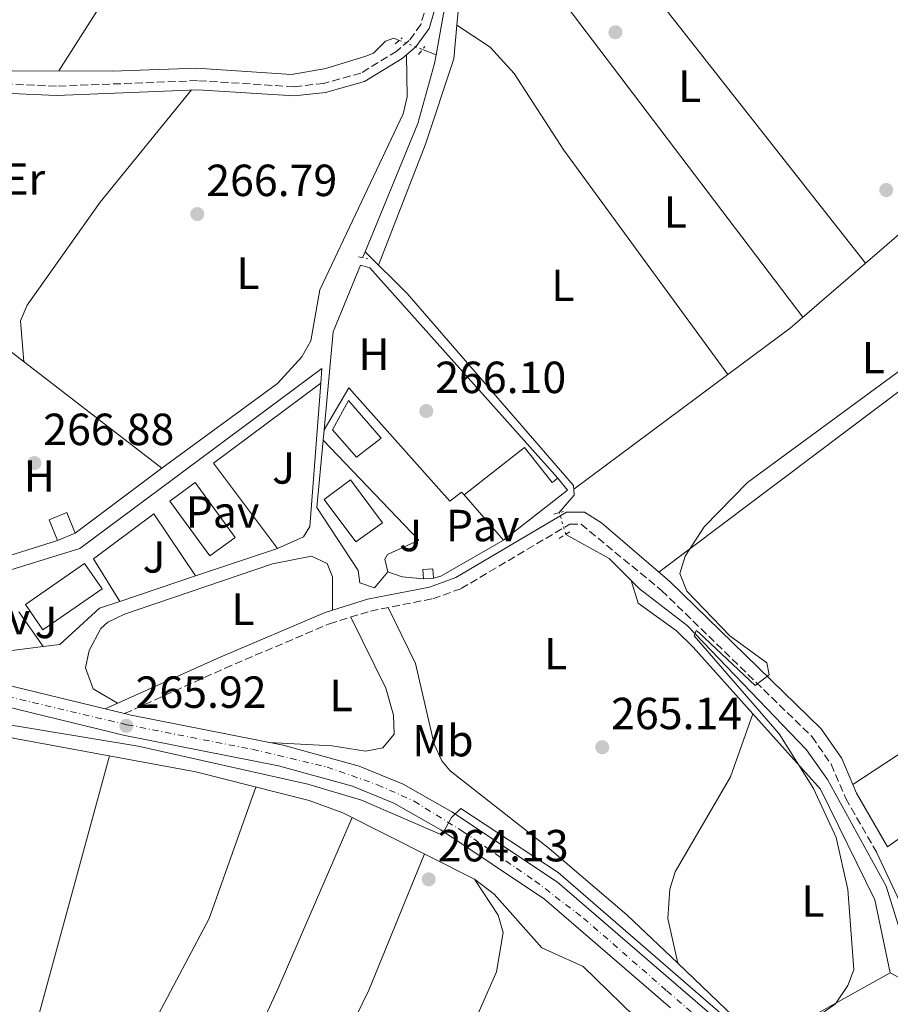
# Model space of a CAD drawing. Units: metres. Extents: x 615524 to 619012, y 4653042 to 4655410.
# Drawn here: x 618324 to 618518, y 4653662 to 4653881 of the extents above; entities that cross this region are included whole.
import ezdxf
from ezdxf.enums import TextEntityAlignment as Align

# ---------------------------------------------------------------- set-up
doc = ezdxf.new("R2010")
doc.units = ezdxf.units.M
doc.header["$MEASUREMENT"] = 0
for name, pattern in [('DGN Style 2', [1.7399219301090239, 1.043953158065414, -0.6959687720436097]), ('DGN Style 3', [2.435890702152634, 1.739921930109024, -0.6959687720436097]), ('DGN Style 4', [2.7856150101045474, 1.391937544087219, -0.6959687720436097, 0.001739921930109024, -0.6959687720436097]), ('DGN Style 5', [1.217945351076317, 0.5219765790327072, -0.6959687720436097])]:
    doc.linetypes.add(name, pattern=pattern)
for name, color, linetype, lineweight in [('Acequia sin especificar', 4, 'Continuous', 0), ('Acequia sin especificar no vista', 4, 'DGN Style 5', 0), ('Camino', 7, 'DGN Style 3', 0), ('Caseta-cabaña', 1, 'Continuous', 0), ('Cauce permanente', 151, 'Continuous', 13), ('Cota de punto acotado terreno', 7, 'Continuous', 0), ('Curva de nivel intermedia', 30, 'Continuous', 0), ('Edificio', 1, 'Continuous', 13), ('Eje pista pavimentada', 7, 'DGN Style 4', 0), ('Etiqueta de uso rústico', 92, 'Continuous', 0), ('Línea  de muro-pared o tapia', 1, 'Continuous', 13), ('Línea de asfalto', 7, 'Continuous', 13), ('Línea de cambio de uso (parcela vista)', 92, 'Continuous', 0), ('Línea de pavimento', 1, 'Continuous', 0), ('Línea telefónica', 7, 'Continuous', 0), ('Margen derecho', 7, 'Continuous', 0), ('pavimentado', 23, 'Continuous', 0), ('Pavimento', 7, 'Continuous', 0), ('Piscina', 1, 'Continuous', 0), ('Pontón-alcantarilla (pasos de agua)', 1, 'DGN Style 2', 0), ('Punto acotado terreno (símbolo)', 7, 'Continuous', 0), ('Zona ajardinada', 92, 'Continuous', 0)]:
    doc.layers.add(name, color=color, linetype=linetype, lineweight=lineweight)
doc.styles.add('Style-Arial', font='arial.ttf')

# ---------------------------------------------------------------- blocks, each defined once
blk = doc.blocks.new('5PATER')
at = {"layer": 'Cauce permanente', "linetype": 'Continuous', "lineweight": 0}
h = blk.add_hatch(color=51, dxfattribs=at)
edge = h.paths.add_edge_path()
edge.add_ellipse((0, 0), major_axis=(-0.1095731443231308, -0.1110710700762829), ratio=0.9994222409660317, start_angle=0, end_angle=360)

msp = doc.modelspace()

# ---------------------------------------------------------------- linework, layer by layer
at = {"layer": 'Acequia sin especificar', "color": 4, "linetype": 'Continuous', "lineweight": 0, "extrusion": (0.04875883113505416, -0.01882766746621344, 0.9986331134726731), "elevation": -57202.44158012242, "flags": 128}
msp.add_lwpolyline([(4564217.052606089, 1098015.105516766), (4564217.05260609, 1098011.853025413)], dxfattribs=at)
at = {"layer": 'Acequia sin especificar', "color": 4, "linetype": 'Continuous', "lineweight": 0, "extrusion": (0.01104109258181534, 0.02666528016730369, 0.9995834417937299), "elevation": 131189.0772112986, "flags": 128}
msp.add_lwpolyline([(1209030.460844897, -4534487.12272958), (1209030.460844897, -4534488.508694947)], dxfattribs=at)
at = {"layer": 'Acequia sin especificar', "color": 4, "linetype": 'Continuous', "lineweight": 0, "elevation": 265.6900000000023, "flags": 128}
msp.add_lwpolyline([(618401.1200000001, 4653829.74), (618410.4699999997, 4653820.52), (618447.4900000002, 4653777.810000001), (618447.6299999999, 4653775.609999999), (618444.3499999996, 4653771.74)], dxfattribs=at)
at = {"layer": 'Acequia sin especificar', "color": 4, "linetype": 'Continuous', "lineweight": 0}
for points in [[(618416.9500000002, 4653873.640000001, 266.2200000000012), (618423.1699999999, 4653908.57, 266.070000000007), (618423.6399999997, 4653917.689999999, 266.070000000007), (618422.4400000004, 4653921.4, 266.070000000007)], [(618272.9800000006, 4653869.060000001, 266.8999999999942), (618278.2599999999, 4653870.220000001, 266.8999999999942), (618344.8300000001, 4653869.980000001, 266.7299999999959), (618363.6399999997, 4653870.640000001, 266.7299999999959), (618384.79, 4653869.26, 266.7299999999959), (618392.3899999997, 4653870.560000001, 266.7299999999959), (618401.3099999996, 4653873.32, 266.7299999999959), (618402.9900000002, 4653873.960000001, 266.7299999999959), (618405.7000000002, 4653876.67, 266.7299999999959), (618407.5300000003, 4653877.300000001, 266.7299999999959), (618408.7300000006, 4653876.83, 266.6699999999983)], [(618416.9500000002, 4653873.640000001, 266.2200000000012), (618416.5999999996, 4653871.710000001, 266.070000000007), (618412.9000000004, 4653858.32, 266.070000000007), (618401.1200000001, 4653829.74, 265.6900000000023)], [(618445.7699999996, 4653766.91, 265.6900000000023), (618455.4699999997, 4653761.5, 265.6900000000023), (618462.1799999997, 4653754.789999999, 265.5200000000041), (618472.79, 4653746.640000001, 265.5200000000041), (618499.3899999997, 4653718.92, 265.0099999999948), (618504.0099999999, 4653712.380000001, 264.8899999999995), (618517.0800000001, 4653688.619999999, 264.1699999999983), (618522.5999999996, 4653670.970000001, 263.4900000000052), (618527.5599999996, 4653667.710000001, 263.4900000000052), (618532.5800000001, 4653661.49, 263.3699999999953), (618548.7400000002, 4653635.76, 263.1499999999942), (618553.2300000006, 4653631.800000001, 263.1499999999942), (618559.0499999998, 4653628.430000001, 263.1499999999942), (618572.1600000003, 4653612.119999999, 262.8800000000047), (618573.4699999997, 4653609.640000001, 262.8099999999977), (618574.2199999997, 4653605.67, 262.8300000000018), (618573.3399999999, 4653600.680000001, 262.6100000000006), (618570.5800000001, 4653593.83, 262.1199999999953)], [(618312.54, 4653727.699999999, 265.7100000000065), (618315.2699999996, 4653724.82, 265.0299999999988), (618317.1900000004, 4653723.92, 264.7200000000012), (618319.1200000001, 4653723.02, 264.5200000000041), (618322.8300000001, 4653721.529999999, 264.6900000000023), (618363.4600000001, 4653714.050000001, 264.3500000000058), (618388.6699999999, 4653707.680000001, 264.3500000000058), (618396.1699999999, 4653704.939999999, 264.3500000000058), (618425.5099999999, 4653690.16, 264.3500000000058), (618429.8700000001, 4653686.83, 264.3500000000058), (618440.4600000001, 4653674.930000001, 264.3500000000058), (618449.6799999997, 4653670.730000001, 264.3500000000058), (618463.8200000003, 4653656.930000001, 264.3500000000058), (618467, 4653655.199999999, 264.3500000000058)]]:
    msp.add_polyline3d(points, dxfattribs=at)
at = {"layer": 'Acequia sin especificar no vista', "color": 4, "linetype": 'DGN Style 5', "lineweight": 0, "extrusion": (0.04679337957049212, -0.01821245215936702, 0.9987385474761225), "elevation": -55554.74108091017, "flags": 128}
msp.add_lwpolyline([(4561264.989165812, 1110303.718185974), (4561264.989165812, 1110298.141905853)], dxfattribs=at)
at = {"layer": 'Acequia sin especificar no vista', "color": 4, "linetype": 'DGN Style 5', "lineweight": 0, "elevation": 265.6900000000023, "flags": 128}
msp.add_lwpolyline([(618445.7699999996, 4653766.91), (618444.3499999996, 4653771.74)], dxfattribs=at)
at = {"layer": 'Camino', "color": 7, "linetype": 'DGN Style 3', "lineweight": 0}
for points in [[(618436.6999999994, 4653931.75, 265.6900000000024), (618420.7800000005, 4653924.590000001, 266.7100000000065), (618418.6200000013, 4653921.140000002, 267.0500000000029), (618417.9499999986, 4653901.350000001, 267.2200000000012), (618415.6399999995, 4653887.59, 267.2200000000012), (618413.5399999984, 4653880.360000002, 267.2200000000012), (618410.9600000012, 4653876.82, 267.1199999999953), (618408.1600000006, 4653874.440000002, 267.0500000000029), (618400.199999999, 4653869.559999999, 267.0500000000029), (618391.9499999988, 4653867.27, 267.0500000000029), (618385.2899999979, 4653866.510000002, 267.0500000000029), (618363.829999998, 4653867.870000001, 267.449999999997), (618332.4200000014, 4653866.630000001, 267.8999999999942), (618293.5300000015, 4653868.32, 267.0800000000018), (618275.5000000005, 4653865.590000001, 267.2500000000001), (618272.8899999997, 4653866.620000001, 267.4199999999984), (618270.7300000006, 4653868.350000001, 268.1000000000058), (618288.0399999997, 4653900.680000002, 267.7700000000042), (618304.0799999972, 4653928.25, 267.6199999999954), (618327.6999999986, 4653964.370000003, 267.6100000000005), (618341.4699999974, 4653981.770000001, 266.7400000000054), (618379.1700000003, 4654023.450000001, 264.8099999999976), (618415.8200000006, 4654059.690000002, 263.199999999997)], [(618347.6000000006, 4653727.030000002, 266.2500000000001), (618369.9699999981, 4653737.120000003, 266.9199999999983), (618393.1900000017, 4653747.02, 266.3800000000047), (618402.3500000014, 4653749.850000001, 266.0299999999988), (618416.1999999983, 4653752.590000002, 266.0299999999988), (618422.4899999981, 4653754.84, 266.0299999999988), (618446.6999999996, 4653769.170000002, 265.6900000000024), (618449.1999999986, 4653769.140000001, 265.8600000000005), (618467.1200000002, 4653754.430000001, 265.7100000000065), (618500.5899999999, 4653721.88, 265.1799999999931), (618504.839999999, 4653715.74, 265.1799999999931), (618508.1, 4653708.149999999, 265.1799999999931), (618515.0399999982, 4653696.050000001, 263.9900000000054)]]:
    msp.add_polyline3d(points, dxfattribs=at)
at = {"layer": 'Caseta-cabaña', "color": 1, "linetype": 'Continuous', "lineweight": 0, "flags": 128}
for points, elevation in [([(618336.6200000001, 4653767.17), (618332.6500000004, 4653765.560000001), (618330.7999999998, 4653770.130000001), (618334.7699999996, 4653771.74), (618336.6200000001, 4653767.17)], 269.9700000000012), ([(618416.3300000001, 4653757.17), (618414.1399999997, 4653757.039999999), (618414.0099999999, 4653759.060000001), (618416.2100000001, 4653759.199999999), (618416.3300000001, 4653757.17)], 267.9499999999971)]:
    msp.add_lwpolyline(points, close=True, dxfattribs=dict(at, elevation=elevation))
for points, elevation in [([(618336.6200000001, 4653767.17), (618334.7699999996, 4653771.74), (618330.7999999998, 4653770.130000001), (618332.6500000004, 4653765.560000001)], 269.9700000000012), ([(618332.6500000004, 4653765.560000001), (618336.6200000001, 4653767.17)], 269.9700000000012), ([(618416.3300000001, 4653757.17), (618416.2100000001, 4653759.199999999), (618414.0099999999, 4653759.060000001), (618414.1399999997, 4653757.039999999)], 267.9499999999971), ([(618414.1399999997, 4653757.039999999), (618416.3300000001, 4653757.17)], 267.9499999999971)]:
    msp.add_lwpolyline(points, dxfattribs=dict(at, elevation=elevation))
at = {"layer": 'Curva de nivel intermedia', "color": 30, "linetype": 'Continuous', "lineweight": 0, "elevation": 265.0000000000001, "flags": 128}
for points in [[(618531.1900000017, 4653811.430000001), (618486.2700000012, 4653778.430000001), (618476.5700000006, 4653768.56), (618472.3900000007, 4653762.02), (618471.1400000014, 4653758.170000001), (618472.7100000004, 4653754.23), (618482.3300000007, 4653744.300000001), (618490.5400000004, 4653738.349999999), (618491.0400000011, 4653735.66), (618487.9499999998, 4653733.279999999), (618475.490000001, 4653744.989999999), (618474.7800000003, 4653745.529999998), (618474.350000001, 4653744.310000001), (618493.2899999997, 4653722.52), (618500.9299999997, 4653710.319999999), (618505.99, 4653699.430000001)], [(618488.5399999999, 4653653.180000001), (618444.1300000013, 4653691.640000001), (618422.4200000011, 4653705.92), (618420.3400000001, 4653703.92), (618418.8200000002, 4653701.109999998), (618417.8600000013, 4653700.199999999), (618400.3200000018, 4653707.73), (618388.3900000004, 4653711.31), (618350.6200000005, 4653719.759999999), (618317.8200000012, 4653725.179999999)], [(618505.99, 4653699.430000001), (618508.5600000005, 4653687.9), (618509.9000000015, 4653669.970000001), (618508.5899999995, 4653666.49), (618505.7900000011, 4653662.410000001), (618491.3200000006, 4653652.17)]]:
    msp.add_lwpolyline(points, dxfattribs=at)
at = {"layer": 'Edificio', "color": 51, "linetype": 'Continuous', "lineweight": 13, "extrusion": (0.08056615741460045, 0.06343081794441165, 0.994728920668515), "elevation": 345285.5700386957, "flags": 128}
msp.add_lwpolyline([(3273941.36256674, -3346972.036010369), (3273937.951628453, -3346972.036010369), (3273938.004839614, -3346953.896681038)], dxfattribs=at)
at = {"layer": 'Edificio', "color": 1, "linetype": 'Continuous', "lineweight": 13, "extrusion": (-0.006650105065106974, 0.009091689532086344, 0.9999365566295071), "elevation": 38468.15032598349, "flags": 128}
msp.add_lwpolyline([(618360.3596422442, 4653608.834399105), (618354.6997674095, 4653604.694227992), (618345.7888338806, 4653616.874731414), (618351.4487087154, 4653621.014902529), (618360.3596422442, 4653608.834399105)], close=True, dxfattribs=at)
at = {"layer": 'Edificio', "color": 51, "linetype": 'Continuous', "lineweight": 13, "extrusion": (-0.006650105065106974, 0.009091689532086344, 0.9999365566295071), "elevation": 38468.15032598349, "flags": 128}
msp.add_lwpolyline([(618354.6997674095, 4653604.694227992), (618345.7888338806, 4653616.874731414), (618351.4487087154, 4653621.014902529), (618360.3596422442, 4653608.834399105), (618354.6997674095, 4653604.694227992)], dxfattribs=at)
at = {"layer": 'Edificio', "color": 1, "linetype": 'Continuous', "lineweight": 13, "extrusion": (0.008346974818832458, -0.01160385518282669, 0.9998978340591952), "elevation": -48571.08350955995, "flags": 128}
msp.add_lwpolyline([(618381.2001529282, 4653519.195635203), (618375.2503602338, 4653514.915347025), (618368.2091864351, 4653524.326004145), (618374.0689822655, 4653528.716276199), (618381.2001529282, 4653519.195635203)], close=True, dxfattribs=at)
at = {"layer": 'Edificio', "color": 51, "linetype": 'Continuous', "lineweight": 13, "extrusion": (0.008346974818832458, -0.01160385518282669, 0.9998978340591952), "elevation": -48571.08350955995, "flags": 128}
msp.add_lwpolyline([(618375.2503602338, 4653514.915347025), (618368.2091864351, 4653524.326004145), (618374.0689822655, 4653528.716276199), (618381.2001529282, 4653519.195635203), (618375.2503602338, 4653514.915347025)], dxfattribs=at)
at = {"layer": 'Edificio', "color": 1, "linetype": 'Continuous', "lineweight": 13}
msp.add_polyline3d([(618436.5999999996, 4653786.25, 268.9700000000012), (618442.7400000002, 4653778.41, 268.4600000000065), (618444.0300000003, 4653779.42, 268.2899999999936), (618446.1399999997, 4653776.74, 268.2899999999936), (618431.9299999997, 4653765.619999999, 270.1499999999942), (618423.1699999999, 4653775.730000001, 268.9700000000012)], close=True, dxfattribs=at)
at = {"layer": 'Edificio', "color": 51, "linetype": 'Continuous', "lineweight": 13}
msp.add_polyline3d([(618431.9299999997, 4653765.619999999, 270.1499999999942), (618423.1699999999, 4653775.730000001, 268.9700000000012), (618436.5999999996, 4653786.25, 268.9700000000012), (618442.7400000002, 4653778.41, 268.4600000000065), (618444.0300000003, 4653779.42, 268.2899999999936)], dxfattribs=at)
at = {"layer": 'Eje pista pavimentada', "color": 7, "linetype": 'DGN Style 4', "lineweight": 0}
msp.add_polyline3d([(618224.4600000001, 4653750.719999999, 267.7100000000065), (618271.8000000011, 4653741.960000001, 267.4900000000054), (618291.9200000024, 4653738.300000002, 267.3699999999955), (618315.9100000003, 4653732.140000002, 266.8500000000058), (618348.1399999993, 4653724.54, 265.9700000000013), (618376.0599999989, 4653719.07, 265.9700000000013), (618392.6599999998, 4653715.13, 265.6900000000024), (618403.9200000004, 4653711.180000001, 265.6100000000006), (618412.0799999966, 4653707.520000001, 265.5299999999989), (618422.9200000018, 4653700.760000002, 265.4100000000036), (618438.8899999999, 4653689.820000002, 265.1900000000023), (618449.7300000006, 4653681.510000003, 265.0500000000029), (618468.3000000004, 4653665.320000002, 264.8099999999976), (618499.879999999, 4653637.969999999, 264.4100000000036)], dxfattribs=at)
at = {"layer": 'Línea  de muro-pared o tapia', "color": 1, "linetype": 'Continuous', "lineweight": 13, "extrusion": (0.0008171300172855844, 0.00857986518698899, 0.9999628584162054), "elevation": 40702.49915526539, "flags": 128}
msp.add_lwpolyline([(618391.3742656428, 4653609.946819725), (618391.5942819123, 4653612.256904753)], dxfattribs=at)
at = {"layer": 'Línea  de muro-pared o tapia', "color": 1, "linetype": 'Continuous', "lineweight": 13, "elevation": 267.9499999999971, "flags": 128}
msp.add_lwpolyline([(618431.9299999997, 4653765.619999999), (618418, 4653757.619999999), (618416.3300000001, 4653757.17)], dxfattribs=at)
at = {"layer": 'Línea  de muro-pared o tapia', "color": 1, "linetype": 'Continuous', "lineweight": 13, "extrusion": (-0.003939520584136113, -0.00132613247722598, 0.9999913607377917), "elevation": -8338.506827973744, "flags": 128}
msp.add_lwpolyline([(618377.901630425, 4653756.824149091), (618359.6614568054, 4653750.684143692)], dxfattribs=at)
at = {"layer": 'Línea  de muro-pared o tapia', "color": 1, "linetype": 'Continuous', "lineweight": 13, "extrusion": (-0.003727283020584262, -0.001257902751115119, 0.9999922624910421), "elevation": -7889.742034105569, "flags": 128}
msp.add_lwpolyline([(618360.1074549198, 4653751.407333652), (618343.2473111249, 4653745.717329152)], dxfattribs=at)
at = {"layer": 'Línea  de muro-pared o tapia', "color": 1, "linetype": 'Continuous', "lineweight": 13, "extrusion": (-0.01457901268735151, -0.1833886328802708, 0.9829323790166684), "elevation": -862198.6321846759, "flags": 128}
msp.add_lwpolyline([(247668.7998696508, 4608162.8000678), (247664.0047888389, 4608162.8000678), (247660.7927053303, 4608163.724145467)], dxfattribs=at)
at = {"layer": 'Línea  de muro-pared o tapia', "color": 1, "linetype": 'Continuous', "lineweight": 13, "extrusion": (0.02229176007564529, 0.1460484501841485, 0.9890262522458836), "elevation": 693721.9457856538, "flags": 128}
msp.add_lwpolyline([(90930.29474975774, -4642211.4502173), (90946.61453267105, -4642206.712160139), (90948.0920532993, -4642207.118279324)], dxfattribs=at)
at = {"layer": 'Línea  de muro-pared o tapia', "color": 1, "linetype": 'Continuous', "lineweight": 13}
for points in [[(618392.0199999996, 4653790.189999999, 268.3099999999977), (618394.0599999996, 4653811.970000001, 268.1199999999953), (618400.0899999999, 4653826.779999999, 267.7799999999988), (618402.1600000003, 4653826.230000001, 267.7799999999988), (618444.0300000003, 4653779.42, 268.1199999999953)], [(618310.4299999997, 4653800.630000001, 268.3699999999953), (618318.4600000001, 4653810.51, 268.1100000000006), (618355.9199999999, 4653781.619999999, 268.7899999999936), (618336.6200000001, 4653767.17, 269.1300000000047)], [(618318.3399999999, 4653757.800000001, 269.8099999999977), (618337.6699999999, 4653763.76, 269.8099999999977), (618391.5300000003, 4653803.800000001, 268.7899999999936), (618391.2699999996, 4653800.52, 268.8099999999977)], [(618391.2699999996, 4653800.52, 268.8099999999977), (618388.7999999998, 4653768.66, 268.9600000000065), (618387.4199999999, 4653766.359999999, 269.1300000000047), (618381.6399999997, 4653763.789999999, 269.1300000000047)], [(618406.2300000006, 4653758.58, 268.1199999999953), (618403.2300000006, 4653754.99, 268.1199999999953), (618399.9299999997, 4653756.15, 268.1199999999953), (618399.5899999999, 4653758.84, 268.1199999999953), (618390.3899999997, 4653772.869999999, 268.4600000000065), (618391.7999999998, 4653787.880000001, 268.3300000000018)], [(618391.7999999998, 4653787.880000001, 267.7799999999988), (618413.0599999996, 4653765.609999999, 267.9499999999971), (618406.1200000001, 4653762.460000001, 267.7799999999988), (618405.5099999999, 4653761.41, 267.7799999999988), (618406.2300000006, 4653758.58, 267.7799999999988)], [(618332.6500000004, 4653765.560000001, 270.4799999999959), (618319.1600000003, 4653761.32, 269.8099999999977), (618296.3300000001, 4653746.310000001, 269.8099999999977), (618289.2100000001, 4653748.34, 269.7599999999948)], [(618346.54, 4653751.960000001, 268.9799999999959), (618342.0599999996, 4653750.449999999, 268.9600000000065), (618333.2300000006, 4653742.430000001, 269.3000000000029), (618329.5199999996, 4653741.949999999, 269.4499999999971)]]:
    msp.add_polyline3d(points, dxfattribs=at)
at = {"layer": 'Línea de asfalto', "color": 7, "linetype": 'Continuous', "lineweight": 13, "extrusion": (-0.06992260316823329, -0.3653055078522513, 0.928257892774948), "elevation": -1743021.439252705, "flags": 128}
msp.add_lwpolyline([(-267562.8426300641, 4350841.287956596), (-267617.9112348566, 4350844.191672562), (-267644.3084416809, 4350844.057241267)], dxfattribs=at)
at = {"layer": 'Línea de asfalto', "color": 7, "linetype": 'Continuous', "lineweight": 13, "extrusion": (0.01748271227216858, -0.004249270346454585, 0.9998381361366107), "elevation": -8698.334191959451, "flags": 128}
msp.add_lwpolyline([(4668111.590996001, 498184.3113385518), (4668111.590996001, 498188.7578315526)], dxfattribs=at)
at = {"layer": 'Línea de asfalto', "color": 7, "linetype": 'Continuous', "lineweight": 13}
for points in [[(618469.1299999974, 4653661.550000003, 264.7899999999935), (618441.0699999991, 4653685.739999999, 265.1399999999994), (618417.9599999996, 4653701.13, 265.4600000000065), (618407.5300000003, 4653707.070000002, 265.5599999999976), (618398.3099999981, 4653710.850000001, 265.679999999993), (618381.829999998, 4653715.38, 265.699999999997), (618347.6700000021, 4653722.170000004, 266.229999999996), (618311.9899999974, 4653730.830000003, 266.9499999999972)], [(618571.53, 4653592.410000003, 262.729999999996), (618560.05, 4653597.680000001, 263.179999999993), (618538.6700000007, 4653611.809999999, 263.4299999999931), (618505.7300000007, 4653636.219999999, 264.3600000000007), (618443.9200000013, 4653689.49, 265.1399999999994), (618420.4400000006, 4653705.140000001, 265.4600000000065), (618409.6000000001, 4653711.31, 265.5599999999976), (618399.839999999, 4653715.320000002, 265.679999999993), (618382.9099999998, 4653719.969999999, 265.699999999997), (618348.6900000013, 4653726.770000001, 266.229999999996), (618347.6000000006, 4653727.030000002, 266.2599999999947)]]:
    msp.add_polyline3d(points, dxfattribs=at)
at = {"layer": 'Línea de cambio de uso (parcela vista)', "color": 92, "linetype": 'Continuous', "lineweight": 0, "extrusion": (-0.7385436725632951, -0.42518012507205, 0.5232352290895906), "elevation": -2435421.996793712, "flags": 128}
msp.add_lwpolyline([(-3724748.273076877, 1495636.243182976), (-3724686.694466582, 1495636.926247976), (-3724628.159359763, 1495636.386461169)], dxfattribs=at)
at = {"layer": 'Línea de cambio de uso (parcela vista)', "color": 92, "linetype": 'Continuous', "lineweight": 0, "extrusion": (0.00465322769800122, 0.007311205084215277, 0.9999624461709586), "elevation": 37170.02211950951, "flags": 128}
msp.add_lwpolyline([(618325.0111103391, 4653722.643400542), (618377.6744955438, 4653805.385612012)], dxfattribs=at)
at = {"layer": 'Línea de cambio de uso (parcela vista)', "color": 92, "linetype": 'Continuous', "lineweight": 0, "extrusion": (0.000820214414010774, -0.001042554212261384, 0.9999991201641277), "elevation": -4079.164578803659, "flags": 128}
msp.add_lwpolyline([(618432.8341574718, 4653926.256471576), (618512.074270254, 4653825.536416837)], dxfattribs=at)
at = {"layer": 'Línea de cambio de uso (parcela vista)', "color": 92, "linetype": 'Continuous', "lineweight": 0, "extrusion": (0.0008589494971714276, -0.001132199120057687, 0.9999989901649471), "elevation": -4471.896758298349, "flags": 128}
msp.add_lwpolyline([(618498.0934511037, 4653813.149726392), (618425.7937317538, 4653908.449387473)], dxfattribs=at)
at = {"layer": 'Línea de cambio de uso (parcela vista)', "color": 92, "linetype": 'Continuous', "lineweight": 0, "extrusion": (-0.1266587546520235, 0.1677894444372797, 0.9776524240267742), "elevation": 702782.9662664406, "flags": 128}
msp.add_lwpolyline([(-3297468.116572944, -3266985.952845312), (-3297485.404242109, -3266985.829645635), (-3297564.090519784, -3266991.062064358)], dxfattribs=at)
at = {"layer": 'Línea de cambio de uso (parcela vista)', "color": 92, "linetype": 'Continuous', "lineweight": 0, "extrusion": (-0.001203765805991625, -0.000895481578349468, 0.9999988745296803), "elevation": -4645.777841404305, "flags": 128}
msp.add_lwpolyline([(618447.4221921716, 4653774.655693196), (618481.7018444965, 4653800.156303422)], dxfattribs=at)
at = {"layer": 'Línea de cambio de uso (parcela vista)', "color": 92, "linetype": 'Continuous', "lineweight": 0, "extrusion": (0.01155165842692444, 0.007580116032214219, 0.999904545958526), "elevation": 42685.15854584223, "flags": 128}
msp.add_lwpolyline([(618465.3512228653, 4653521.384851804), (618557.3319451041, 4653581.736185668)], dxfattribs=at)
at = {"layer": 'Línea de cambio de uso (parcela vista)', "color": 92, "linetype": 'Continuous', "lineweight": 0, "extrusion": (0.00632552540474631, 0.004477046959857124, 0.9999699714385795), "elevation": 25011.11105814476, "flags": 128}
msp.add_lwpolyline([(618503.3164792641, 4653632.042897768), (618592.8345644884, 4653695.399632729)], dxfattribs=at)
at = {"layer": 'Línea de cambio de uso (parcela vista)', "color": 92, "linetype": 'Continuous', "lineweight": 0, "flags": 128}
for points, elevation in [([(618487.4400000004, 4653727), (618487.4390000004, 4653726.997300001)], 265.7200000000012), ([(618344.2300000006, 4653717.59), (618294.9699999997, 4653537.279999999)], 264.1999999999971)]:
    msp.add_lwpolyline(points, dxfattribs=dict(at, elevation=elevation))
at = {"layer": 'Línea de cambio de uso (parcela vista)', "color": 92, "linetype": 'Continuous', "lineweight": 0, "extrusion": (0.02763402427073571, 0.01542318453718231, 0.9994991175990784), "elevation": 89130.76875687005, "flags": 128}
msp.add_lwpolyline([(3762164.044809586, -2806634.863008536), (3762164.044809586, -2806667.093852459)], dxfattribs=at)
at = {"layer": 'Línea de cambio de uso (parcela vista)', "color": 92, "linetype": 'Continuous', "lineweight": 0}
for points in [[(618426.2504000004, 4653910.5296, 265.9959999999992), (618426.2300000006, 4653908.180000001, 266.0399999999936), (618422.4800000006, 4653890.300000001, 266.0599999999977), (618421.5601000005, 4653880.25, 266.0599999999977)], [(618421.5601000005, 4653880.25, 266.0599999999977), (618420.8700000001, 4653872.710000001, 266.0599999999977), (618414.5700000003, 4653853.699999999, 266.1300000000047), (618404.1200000001, 4653826.779999999, 265.7200000000012)], [(618421.5601000005, 4653880.25, 266.0599999999977), (618428.9900000002, 4653875.289999999, 266.0599999999977), (618434.3300000001, 4653869.430000001, 266.070000000007), (618445.3799999999, 4653852.369999999, 266.0599999999977), (618481.8295999998, 4653802.4506, 265.8899999999995)], [(618410.3399999999, 4653873.630000001, 267.0899999999965), (618410.5199999996, 4653864.289999999, 267.2599999999948), (618409.6399999997, 4653860.470000001, 267.2599999999948), (618391.0300000003, 4653821.310000001, 267.2599999999948), (618389.0300000003, 4653809.980000001, 267.429999999993), (618387.0199999996, 4653806.439999999, 267.429999999993), (618381.6699999999, 4653800.449999999, 267.429999999993), (618355.9199999999, 4653781.619999999, 267.429999999993)], [(618325.1699999999, 4653805.33, 267.0899999999965), (618324.4299999997, 4653814.449999999, 267.2599999999948), (618325.9100000003, 4653817.939999999, 267.2599999999948), (618342.2000000002, 4653840.800000001, 267.2599999999948), (618362.4699999997, 4653865.789999999, 267.2599999999948)], [(618466.4800000006, 4653758.51, 265.5500000000029), (618542.6500000004, 4653815.84, 264.8099999999977), (618552.79, 4653822.26, 264.7100000000065), (618572.2495999997, 4653831.9398, 264.3600000000006)], [(618346.0599999996, 4653729.32, 266.7599999999948), (618340.5899999999, 4653732.550000001, 266.5899999999965), (618338.9400000004, 4653737.199999999, 266.5899999999965), (618339.75, 4653741.07, 266.5899999999965), (618342.2999999998, 4653745.99, 266.5899999999965), (618343.9100000003, 4653747.350000001, 266.5899999999965), (618347.5700000003, 4653749.140000001, 266.570000000007), (618380.5, 4653760.380000001, 266.4199999999983), (618389.1699999999, 4653762.07, 266.4199999999983), (618392.6699999999, 4653760.42, 266.4199999999983), (618393.8700000001, 4653757.439999999, 266.5899999999965), (618393.8899999997, 4653750.039999999, 266.5899999999965)], [(618487.4390000004, 4653726.997300001, 265.5932999999932), (618474.1600000003, 4653741.83, 265.7200000000012), (618470.4100000003, 4653745.470000001, 265.7200000000012), (618461.8700000001, 4653751.57, 265.7200000000012), (618460.3200000003, 4653756.65, 265.7200000000012)], [(618406.25, 4653750.619999999, 265.7200000000012), (618412.3200000003, 4653738.17, 265.5399999999936), (618416.4800000006, 4653720.189999999, 265.3800000000047), (618418.2000000002, 4653716.529999999, 265.3800000000047), (618420.0700000003, 4653714.300000001, 265.3800000000047), (618442.0999999996, 4653697.01, 265.3800000000047), (618459.3700000001, 4653682.26, 265.4700000000012), (618470.7099000001, 4653671.449899999, 265.5008999999991)], [(618397.9600000001, 4653748.49, 266.5599999999977), (618405.7400000002, 4653732.680000001, 266.2200000000012), (618407.4800000006, 4653726.680000001, 266.2200000000012), (618407.5700000003, 4653722.439999999, 266.2200000000012), (618405.0499999998, 4653719.390000001, 266.2200000000012), (618401.1900000004, 4653718.640000001, 266.2200000000012), (618393.8099999996, 4653719.880000001, 266.2200000000012), (618379.7000000002, 4653720.600000001, 266.2200000000012)], [(618487.4390000004, 4653726.997300001, 265.7200000000012), (618482.4800000006, 4653712.930000001, 265.7200000000012), (618470.1100000005, 4653691.800000001, 265.5399999999936), (618468.9199999999, 4653687.970000001, 265.5399999999936), (618468.5099999999, 4653681.4, 265.570000000007), (618470.7099000001, 4653671.449899999, 265.3800000000047)], [(618517.9600000001, 4653669.33, 264.3600000000006), (618514.5800000001, 4653685.560000001, 264.75), (618502.4500000002, 4653710.230000001, 265.4499999999971), (618487.4390000004, 4653726.997300001, 265.5932999999932)], [(618303.7199999997, 4653547.67, 264.3699999999953), (618317.2199999997, 4653559.529999999, 264.3699999999953), (618319.75, 4653562.930000001, 264.3699999999953), (618340.2000000002, 4653615.83, 264.3699999999953), (618349, 4653646.390000001, 264.3800000000047), (618355.1900000004, 4653660.15, 264.3500000000058), (618366.4199999999, 4653681.4, 264.1699999999983), (618376.8399999999, 4653710.67, 264.5399999999936)], [(618398.2199999997, 4653703.91, 264.5399999999936), (618381.9299999997, 4653666.220000001, 264.5399999999936), (618356.7599999999, 4653611.359999999, 264.5599999999977), (618333.6399999997, 4653553.600000001, 264.3699999999953)], [(618515.04, 4653696.050000001, 263.8500000000058), (618523.6500000004, 4653677.74, 263.679999999993), (618525.9000000004, 4653677.029999999, 263.679999999993), (618529.8353000004, 4653677.060000001, 263.340400000001)], [(618354.0599999996, 4653554.76, 264.3699999999953), (618364.1500000004, 4653584.180000001, 264.0299999999988), (618371.4199999999, 4653602.82, 264.0299999999988), (618401.9699999997, 4653665.449999999, 264.0299999999988), (618414.3200000003, 4653695.789999999, 264.0299999999988)], [(618425.5099999999, 4653690.16, 264.0299999999988), (618430.7599999999, 4653682.17, 264.0299999999988), (618431.8300000001, 4653678.289999999, 264.0299999999988), (618430.3600000005, 4653669.58, 264.0299999999988), (618422.2100000001, 4653651, 264.2200000000012), (618414.8899999997, 4653637, 264.4600000000065), (618407.8200000003, 4653625.369999999, 264.5500000000029), (618391.6799999997, 4653602.51, 264.3899999999995), (618385.0199999996, 4653590.32, 264.1000000000058), (618378.7599999999, 4653575.32, 264.0500000000029), (618374.29, 4653553.180000001, 263.8600000000006)], [(618470.7099000001, 4653671.449899999, 265.5008999999991), (618485.0700000003, 4653657.76, 265.5399999999936), (618496.3799999999, 4653647.939999999, 264.8699999999953), (618537.2100000001, 4653617.57, 264.3600000000006), (618556.5, 4653604.34, 264.3600000000006), (618563.3499999996, 4653600.689999999, 264.3600000000006), (618566.7199999997, 4653601.07, 264.3600000000006), (618569.0899999999, 4653603.77, 264.1900000000023), (618569.5099999999, 4653608.039999999, 264.1900000000023), (618569.1100000005, 4653612.07, 264.1900000000023), (618568.5, 4653613.24, 264.1900000000023), (618556.2400000002, 4653627.41, 264.1900000000023), (618547.0300000003, 4653633.449999999, 264.1900000000023), (618542.3200000003, 4653639.92, 264.1900000000023), (618535.6699999999, 4653652.27, 264.1900000000023), (618528.4500000002, 4653661.83, 264.3600000000006), (618522, 4653667.199999999, 264.3600000000006), (618517.9600000001, 4653669.33, 264.3600000000006)]]:
    msp.add_polyline3d(points, dxfattribs=at)
at = {"layer": 'Línea de pavimento', "color": 1, "linetype": 'Continuous', "lineweight": 0, "extrusion": (0.01744578277270799, 0.004681231734186058, 0.9998368520578236), "elevation": 32840.89486693924, "flags": 128}
msp.add_lwpolyline([(4334500.834910677, -1803035.586202165), (4334522.852433262, -1803026.728279201), (4334533.81425, -1803054.409288463)], dxfattribs=at)
at = {"layer": 'Línea de pavimento', "color": 1, "linetype": 'Continuous', "lineweight": 0, "flags": 128}
for points, elevation in [([(618392.0199999996, 4653790.189999999), (618397.54, 4653799.529999999), (618420.0099999999, 4653774.279999999), (618422.5999999996, 4653776.310000001), (618423.1699999999, 4653775.730000001)], 266.0800000000018), ([(618324.0999999996, 4653749.699999999), (618329.5199999996, 4653741.949999999)], 267.9400000000023)]:
    msp.add_lwpolyline(points, dxfattribs=dict(at, elevation=elevation))
at = {"layer": 'Línea de pavimento', "color": 1, "linetype": 'Continuous', "lineweight": 0}
msp.add_polyline3d([(618346.54, 4653751.960000001, 267.7700000000041), (618340.6900000004, 4653761.439999999, 267.7700000000041), (618354.1500000004, 4653771.449999999, 267.4400000000023), (618363.4000000004, 4653757.65, 267.4400000000023)], dxfattribs=at)
at = {"layer": 'Línea telefónica', "color": 7, "linetype": 'Continuous', "lineweight": 0, "extrusion": (0.7273044886598258, 0.6863148219905796, 0.0003819572078333449), "elevation": 3643494.232791506, "flags": 128}
msp.add_lwpolyline([(2960401.973054455, -1121.038965702985), (2960393.724685028, -1121.538965152578), (2960328.480904553, -1125.518966029777), (2960196.182271166, -1127.308966676634), (2960121.607677675, -1124.898965984555)], dxfattribs=at)
at = {"layer": 'Margen derecho', "color": 7, "linetype": 'Continuous', "lineweight": 0}
for points in [[(618275.8099999989, 4653863.580000003, 267.2599999999947), (618293.6400000011, 4653866.280000002, 267.0800000000018), (618332.4200000014, 4653864.59, 267.8999999999942), (618363.8099999981, 4653865.840000002, 267.449999999997), (618385.3399999995, 4653864.469999999, 267.0500000000029), (618392.3400000001, 4653865.27, 267.0500000000029), (618401.0199999993, 4653867.680000001, 267.0500000000029), (618409.3599999987, 4653872.790000001, 267.0500000000029), (618412.4600000011, 4653875.430000001, 267.1199999999953), (618415.3899999993, 4653879.449999999, 267.2200000000012), (618417.6299999988, 4653887.140000001, 267.2200000000012), (618419.969999999, 4653901.149999999, 267.2200000000012), (618420.6299999985, 4653920.520000001, 267.0500000000029), (618422.1700000007, 4653923.000000002, 266.7100000000065), (618437.5300000008, 4653929.899999999, 265.6900000000024)], [(618343.28, 4653728.080000003, 266.3699999999955), (618368.8999999975, 4653739.570000002, 266.9199999999983), (618392.2699999985, 4653749.54, 266.3800000000047), (618401.6900000019, 4653752.45, 266.0299999999988), (618415.4800000008, 4653755.180000001, 266.0299999999988), (618421.3500000003, 4653757.280000002, 266.0299999999988), (618445.98, 4653771.860000002, 265.6900000000024), (618449.9800000008, 4653771.81, 265.8600000000005), (618453.7699999994, 4653769.460000004, 265.6900000000024), (618468.9299999987, 4653756.4, 265.7100000000065), (618502.6499999984, 4653723.620000001, 265.1799999999931), (618507.1999999993, 4653717.039999999, 265.1799999999931), (618510.5000000006, 4653709.340000001, 265.1799999999931), (618517.3599999981, 4653697.38, 263.9900000000054)]]:
    msp.add_polyline3d(points, dxfattribs=at)
at = {"layer": 'pavimentado', "color": 23, "linetype": 'Continuous', "lineweight": 0}
for points in [[(618185.5399999993, 4653763.8, 269.4199999999983), (618194.3500000027, 4653761.080000003, 269.179999999993), (618198.260000002, 4653759.870000001, 268.6199999999953), (618202.359999999, 4653758.61, 268.9600000000065), (618212.489999999, 4653755.489999998, 268.679999999993), (618228.2300000013, 4653752.550000001, 267.7599999999948), (618241.7600000009, 4653750.020000001, 267.6600000000035), (618251.0799999993, 4653748.280000002, 267.3399999999965), (618263.7500000005, 4653745.920000001, 267.7599999999948), (618289.6999999988, 4653741.080000003, 267.4199999999983), (618343.2800000005, 4653728.080000003, 266.3399999999965), (618347.600000001, 4653727.030000002, 266.25), (618348.6900000018, 4653726.77, 266.2299999999959), (618382.9100000003, 4653719.969999998, 265.6999999999971), (618399.8399999995, 4653715.320000002, 265.679999999993), (618409.6000000006, 4653711.31, 265.5599999999977), (618420.4400000012, 4653705.140000001, 265.4600000000065), (618443.9200000018, 4653689.489999999, 265.1399999999995), (618505.7300000011, 4653636.219999998, 264.3600000000006)], [(618469.1299999979, 4653661.550000002, 264.7899999999936), (618441.0699999996, 4653685.739999998, 265.1399999999995), (618417.9600000001, 4653701.129999998, 265.4600000000065), (618407.5300000008, 4653707.070000002, 265.5599999999977), (618398.3099999984, 4653710.850000001, 265.679999999993), (618381.8299999986, 4653715.38, 265.6999999999971), (618347.6700000026, 4653722.170000002, 266.2299999999959), (618311.9899999979, 4653730.830000001, 266.2200000000012), (618305.5399999995, 4653732.399999999, 267.0800000000018), (618288.7100000008, 4653736.48, 267.4199999999983), (618250.2199999987, 4653743.649999998, 267.3399999999965), (618230.2600000009, 4653747.379999998, 267.5800000000018), (618216.8099999995, 4653749.890000001, 267.75), (618211.3600000001, 4653750.91, 268.679999999993), (618183.9800000014, 4653759.359999998, 269.4199999999983)]]:
    msp.add_polyline3d(points, dxfattribs=at)
at = {"layer": 'Piscina', "color": 1, "linetype": 'Continuous', "lineweight": 0, "elevation": 266.0800000000018, "flags": 128}
msp.add_lwpolyline([(618404.7199999997, 4653788.33), (618399.2100000001, 4653784.08), (618393.9100000003, 4653790.199999999), (618397.4100000003, 4653796.699999999), (618404.7199999997, 4653788.33)], close=True, dxfattribs=at)
at = {"layer": 'Piscina', "color": 4, "linetype": 'Continuous', "lineweight": 0, "elevation": 266.0800000000018, "flags": 128}
msp.add_lwpolyline([(618399.2100000001, 4653784.08), (618393.9100000003, 4653790.199999999), (618397.4100000003, 4653796.699999999), (618404.7199999997, 4653788.33), (618399.2100000001, 4653784.08)], dxfattribs=at)
at = {"layer": 'Piscina', "color": 1, "linetype": 'Continuous', "lineweight": 0, "extrusion": (0.008710125391486224, 0.006038402531518706, 0.9999438341279634), "elevation": 33754.84150766913, "flags": 128}
msp.add_lwpolyline([(618316.8406681073, 4653635.806597356), (618303.6596873458, 4653626.666430719), (618299.7498356724, 4653632.306533544), (618312.930816434, 4653641.446700183), (618316.8406681073, 4653635.806597356)], close=True, dxfattribs=at)
at = {"layer": 'Piscina', "color": 4, "linetype": 'Continuous', "lineweight": 0, "extrusion": (0.008710125391486224, 0.006038402531518706, 0.9999438341279634), "elevation": 33754.84150766912, "flags": 128}
msp.add_lwpolyline([(618299.7498356724, 4653632.306533544), (618312.930816434, 4653641.446700183), (618316.8406681073, 4653635.806597356), (618303.6596873458, 4653626.666430719), (618299.7498356724, 4653632.306533544)], dxfattribs=at)
at = {"layer": 'Pontón-alcantarilla (pasos de agua)', "color": 1, "linetype": 'DGN Style 2', "lineweight": 0, "extrusion": (0.1267396893772302, 0.1009223452926372, 0.986788595068466), "elevation": 548320.4228115008, "flags": 128}
msp.add_lwpolyline([(3255412.085166818, -3338057.488540263), (3255412.085166818, -3338059.587135032)], dxfattribs=at)
at = {"layer": 'Pontón-alcantarilla (pasos de agua)', "color": 1, "linetype": 'DGN Style 2', "lineweight": 0, "extrusion": (0.04611331904091214, 0.0581287613549, 0.9972435053237381), "elevation": 299307.4744440853, "flags": 128}
msp.add_lwpolyline([(2407843.907971697, -4019163.832592233), (2407843.907971697, -4019166.123749146)], dxfattribs=at)
at = {"layer": 'Pontón-alcantarilla (pasos de agua)', "color": 1, "linetype": 'DGN Style 2', "lineweight": 0, "flags": 128}
for points, elevation in [([(618399.6500000004, 4653828.630000001), (618401.7100000001, 4653828.25)], 265.7299999999959), ([(618443.1299999999, 4653771.380000001), (618445.2999999998, 4653772.02)], 265.75), ([(618444.3200000003, 4653766.02), (618446.7699999996, 4653767.529999999)], 265.5800000000018)]:
    msp.add_lwpolyline(points, dxfattribs=dict(at, elevation=elevation))

# ---------------------------------------------------------------- block references
at = {"layer": 'Punto acotado terreno (símbolo)', "color": 7, "linetype": 'Continuous', "lineweight": 0, "xscale": 10, "yscale": 10, "zscale": 10}
for p in [(618456.8399999985, 4653878.640000002, 265.8300000000018), (618517.11, 4653843.530000002, 265.3099999999977), (618363.7899999978, 4653838.180000001, 266.7899999999936), (618414.7499999999, 4653794.34, 266.1000000000058), (618327.530000001, 4653782.770000001, 266.8800000000047), (618347.9999999985, 4653724.289999999, 265.9199999999987), (618453.8999999991, 4653719.54, 265.1399999999999), (618415.2999999998, 4653690.13, 264.1300000000047)]:
    msp.add_blockref('5PATER', p, dxfattribs=at)

# ---------------------------------------------------------------- texts
at = {"layer": 'Cota de punto acotado terreno', "color": 7, "linetype": 'Continuous', "lineweight": 0, "style": 'Style-Arial'}
for s, p in [('266.79', (618365.780000002, 4653842.179999999, 266.7899999999936)), ('266.10', (618416.7399999974, 4653798.340000001, 266.1000000000058)), ('266.88', (618329.5100000018, 4653786.769999999, 266.8800000000047)), ('265.92', (618350.0500000009, 4653728.29, 265.9199999999983)), ('265.14', (618455.88, 4653723.54, 265.1399999999995)), ('264.13', (618417.2800000006, 4653694.13, 264.1300000000047))]:
    msp.add_text(s, height=7.000000000000002, dxfattribs=at).set_placement(p)
at = {"layer": 'Etiqueta de uso rústico', "color": 92, "linetype": 'Continuous', "lineweight": 0, "style": 'Style-Arial'}
for s, p in [('L', (618473.3714203791, 4653866.64001, 265.570000000007)), ('Er', (618325.2754566115, 4653845.970009997, 267.5399999999936)), ('L', (618470.1514203805, 4653838.66001, 265.9600000000065)), ('L', (618375.0614203813, 4653825.020009998, 266.9900000000052)), ('L', (618445.1414203786, 4653822.340009999, 266.0299999999988)), ('H', (618403.1116459894, 4653807.010009999, 265.9700000000012)), ('L', (618514.2414203815, 4653806.240009996, 265.3399999999965)), ('H', (618328.6316459909, 4653779.87001, 266.9799999999959)), ('L', (618373.9714203806, 4653750.25001, 266.6300000000047)), ('L', (618443.5514203794, 4653740.360009999, 265.6199999999953)), ('L', (618395.8014203793, 4653731.050009999, 266.2799999999988)), ('Mb', (618418.440246244, 4653721.000009998, 265.3800000000047)), ('L', (618500.7914203779, 4653685.330010001, 265.1100000000006))]:
    msp.add_text(s, height=7.000000000000002, dxfattribs=at).set_placement(p, align=Align.MIDDLE_CENTER)
at = {"layer": 'Pavimento', "color": 7, "linetype": 'Continuous', "lineweight": 0, "style": 'Style-Arial'}
for p in [(618369.3857062564, 4653771.880009997, 267.5299999999988), (618427.3057062587, 4653768.870010001, 266.0299999999988), (618318.4157062576, 4653748.150009996, 267.820000000007)]:
    msp.add_text('Pav', height=7.000000000000002, dxfattribs=at).set_placement(p, align=Align.MIDDLE_CENTER)
at = {"layer": 'Zona ajardinada', "color": 92, "linetype": 'Continuous', "lineweight": 0, "style": 'Style-Arial'}
for p in [(618382.9969051336, 4653781.680009998, 266.8800000000047), (618411.2569051351, 4653766.660009998, 266.1900000000023), (618354.1769051331, 4653761.89001, 267.5599999999977), (618330.1369051336, 4653747.310009998, 267.6600000000035)]:
    msp.add_text('J', height=7.000000000000002, dxfattribs=at).set_placement(p, align=Align.MIDDLE_CENTER)

doc.saveas('drawing.dxf')
